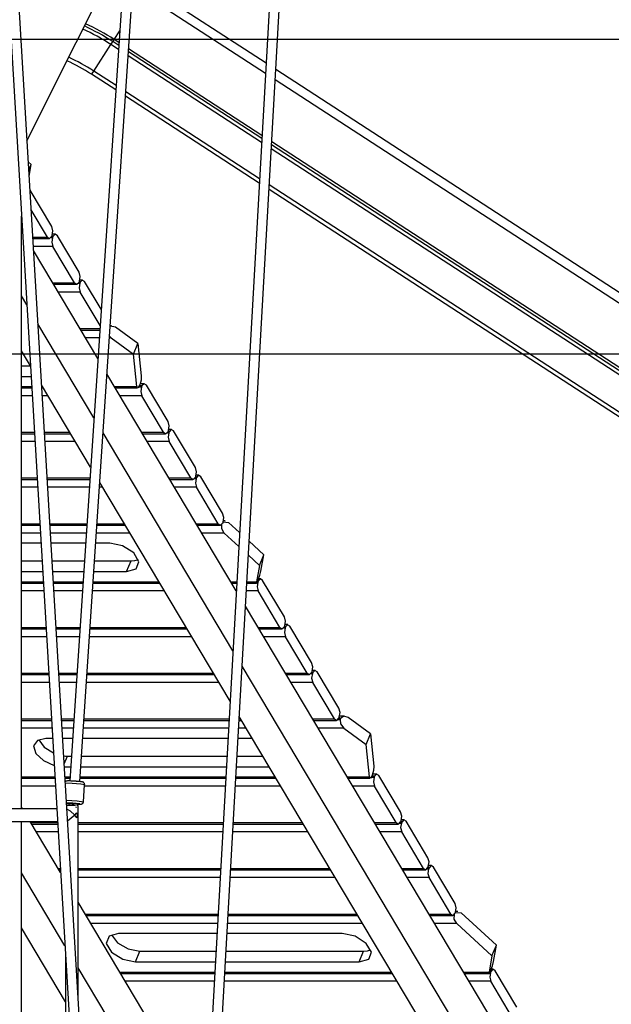
# Model space of a CAD drawing. Units: inches. Extents: x 69 to 230, y 4 to 206.
# Drawn here: x 129 to 143, y 163 to 187 of the extents above; entities that cross this region are included whole.
import ezdxf

# ---------------------------------------------------------------- set-up
doc = ezdxf.new("R2010")
doc.units = ezdxf.units.IN
doc.header["$MEASUREMENT"] = 0
doc.layers.add('Ebene 1', color=7, linetype='Continuous')

# ---------------------------------------------------------------- blocks, each defined once
blk = doc.blocks.new('block 2')
at = {"layer": 'Ebene 1', "color": 179, "lineweight": 25, "true_color": 0x1a171b}
for points in [[(132.269, 198.163), (130.293, 168.497)], [(130.533, 168.482), (132.508, 198.147)], [(135.658, 197.848), (133.658, 162.392)], [(133.897, 162.374), (135.898, 197.835)], [(128.208, 197.61), (130.309, 162.373)], [(130.548, 162.387), (128.448, 197.624)], [(129.275, 183.743), (131.621, 188.434)], [(134.967, 185.587), (132.165, 187.407)], [(134.954, 185.345), (132.05, 187.231)], [(128.572, 186.165), (216.554, 186.165)], [(131.351, 186.154), (131.483, 186.357)], [(130.864, 185.403), (131.272, 186.033)], [(131.272, 186.033), (131.295, 186.067), (131.317, 186.102)], [(131.454, 185.915), (131.272, 186.033)], [(131.317, 186.102), (131.327, 186.117), (131.351, 186.154)], [(131.46, 186.01), (131.317, 186.102)], [(131.465, 186.08), (131.351, 186.154)], [(134.87, 183.869), (131.695, 185.93)], [(134.86, 183.703), (131.684, 185.765)], [(134.866, 183.797), (131.69, 185.86)], [(130.813, 185.325), (130.827, 185.347), (130.864, 185.403)], [(131.39, 184.951), (130.813, 185.325)], [(131.396, 185.057), (130.864, 185.403)], [(167.343, 164.562), (135.199, 185.437)], [(167.228, 164.385), (135.185, 185.195)], [(134.806, 182.733), (131.62, 184.801)], [(134.812, 182.839), (131.627, 184.908)], [(166.496, 163.257), (135.098, 183.647)], [(166.529, 163.309), (135.102, 183.718)], [(166.45, 163.188), (135.092, 183.552)], [(129.305, 183.242), (129.376, 183.176)], [(129.318, 183.036), (129.376, 183.176)], [(129.326, 182.899), (129.376, 183.176)], [(166.042, 162.558), (135.044, 182.689)], [(129.348, 182.569), (129.347, 182.572), (129.345, 182.574)], [(129.866, 181.701), (129.348, 182.569)], [(165.991, 162.48), (135.038, 182.582)], [(129.142, 167.832), (129.142, 181.947)], [(129.76, 181.448), (129.374, 182.096)], [(129.164, 181.575), (129.142, 181.613)], [(129.875, 181.49), (129.865, 181.467)], [(129.875, 181.49), (129.892, 181.599), (129.866, 181.701)], [(129.949, 181.515), (129.883, 181.515)], [(129.998, 181.479), (129.943, 181.514), (129.892, 181.461)], [(130.515, 180.612), (129.998, 181.479)], [(129.412, 181.448), (129.76, 181.448)], [(129.414, 181.413), (129.808, 181.413)], [(129.76, 181.448), (129.814, 181.414), (129.865, 181.467)], [(129.849, 181.438), (129.882, 181.438)], [(129.892, 181.461), (129.862, 181.461)], [(129.882, 181.438), (129.865, 181.328), (129.891, 181.226)], [(129.892, 181.461), (129.882, 181.438)], [(129.891, 181.226), (129.425, 181.226)], [(130.963, 178.556), (129.432, 181.126)], [(130.409, 180.359), (129.891, 181.226)], [(130.524, 180.4), (130.541, 180.51), (130.515, 180.612)], [(129.889, 180.359), (130.409, 180.359)], [(129.91, 180.324), (130.457, 180.324)], [(130.409, 180.359), (130.464, 180.324), (130.514, 180.377)], [(130.498, 180.348), (130.532, 180.348)], [(130.541, 180.371), (130.512, 180.371)], [(130.524, 180.4), (130.514, 180.377)], [(130.532, 180.348), (130.514, 180.239), (130.541, 180.137)], [(130.599, 180.425), (130.532, 180.425)], [(130.541, 180.371), (130.532, 180.348)], [(130.647, 180.39), (130.592, 180.424), (130.541, 180.371)], [(131.041, 179.728), (130.647, 180.39)], [(130.541, 180.137), (130.021, 180.137)], [(131.015, 179.34), (130.541, 180.137)], [(129.268, 179.835), (129.142, 180.046)], [(130.87, 177.147), (129.535, 179.386)], [(130.538, 179.269), (131.01, 179.269)], [(130.559, 179.234), (131.008, 179.234)], [(131.289, 179.335), (131.255, 179.335)], [(131.386, 179.3), (131.255, 179.33)], [(131.916, 178.914), (131.386, 179.3)], [(130.996, 179.048), (130.671, 179.048)], [(131.28, 179.048), (131.236, 179.048)], [(131.239, 179.086), (131.28, 179.048)], [(131.28, 179.048), (131.81, 178.662)], [(131.81, 178.662), (131.916, 178.914)], [(131.916, 178.914), (131.997, 178.143)], [(115.469, 178.666), (216.554, 178.666)], [(129.355, 178.381), (129.142, 178.738)], [(131.891, 177.891), (131.81, 178.662)], [(129.142, 178.384), (129.353, 178.384)], [(134.258, 173.027), (131.18, 178.193)], [(129.142, 178.132), (129.37, 178.132)], [(131.997, 178.143), (131.99, 178.041), (131.959, 177.932)], [(132.069, 177.957), (131.968, 177.957)], [(132.118, 177.921), (132.063, 177.956), (132.012, 177.903)], [(129.142, 177.891), (129.384, 177.891)], [(129.142, 177.855), (129.386, 177.855)], [(130.791, 175.97), (129.622, 177.933)], [(129.624, 177.891), (129.647, 177.891)], [(129.626, 177.855), (129.668, 177.855)], [(131.36, 177.891), (131.891, 177.891)], [(131.381, 177.855), (131.909, 177.855)], [(131.95, 177.909), (131.912, 177.856), (131.891, 177.891)], [(131.935, 177.88), (132.002, 177.88)], [(132.012, 177.903), (131.947, 177.903)], [(131.959, 177.932), (131.95, 177.909)], [(132.002, 177.88), (131.985, 177.77), (132.012, 177.669)], [(132.012, 177.903), (132.002, 177.88)], [(132.635, 177.054), (132.118, 177.921)], [(129.397, 177.669), (129.142, 177.669)], [(129.779, 177.669), (129.638, 177.669)], [(132.012, 177.669), (131.492, 177.669)], [(132.529, 176.801), (132.012, 177.669)], [(132.644, 176.842), (132.661, 176.952), (132.635, 177.054)], [(129.142, 176.801), (129.449, 176.801)], [(129.689, 176.801), (130.296, 176.801)], [(134.177, 171.596), (131.086, 176.784)], [(132.009, 176.801), (132.529, 176.801)], [(132.529, 176.801), (132.583, 176.766), (132.634, 176.82)], [(132.618, 176.79), (132.652, 176.79)], [(132.661, 176.813), (132.632, 176.813)], [(132.644, 176.842), (132.634, 176.82)], [(132.652, 176.79), (132.634, 176.681), (132.661, 176.579)], [(132.719, 176.867), (132.652, 176.867)], [(132.661, 176.813), (132.652, 176.79)], [(132.767, 176.832), (132.712, 176.867), (132.661, 176.813)], [(133.284, 175.964), (132.767, 176.832)], [(129.142, 176.766), (129.451, 176.766)], [(129.462, 176.579), (129.142, 176.579)], [(129.691, 176.766), (130.317, 176.766)], [(130.428, 176.579), (129.702, 176.579)], [(132.03, 176.766), (132.577, 176.766)], [(132.661, 176.579), (132.141, 176.579)], [(133.178, 175.712), (132.661, 176.579)], [(133.293, 175.753), (133.311, 175.862), (133.284, 175.964)], [(129.142, 175.712), (129.514, 175.712)], [(129.142, 175.676), (129.516, 175.676)], [(129.754, 175.712), (130.774, 175.712)], [(129.756, 175.676), (130.772, 175.676)], [(132.658, 175.712), (133.178, 175.712)], [(132.679, 175.676), (133.226, 175.676)], [(133.178, 175.712), (133.233, 175.677), (133.284, 175.73)], [(133.267, 175.701), (133.301, 175.701)], [(133.311, 175.724), (133.281, 175.724)], [(133.293, 175.753), (133.284, 175.73)], [(133.301, 175.701), (133.284, 175.592), (133.31, 175.49)], [(133.311, 175.724), (133.301, 175.701)], [(133.368, 175.778), (133.302, 175.778)], [(133.416, 175.742), (133.362, 175.777), (133.311, 175.724)], [(133.933, 174.875), (133.416, 175.742)], [(129.527, 175.49), (129.142, 175.49)], [(130.759, 175.49), (129.767, 175.49)], [(131.077, 175.49), (131, 175.49)], [(134.11, 170.401), (131.008, 175.607)], [(133.31, 175.49), (132.79, 175.49)], [(133.827, 174.622), (133.31, 175.49)], [(133.943, 174.663), (133.96, 174.773), (133.933, 174.875)], [(133.998, 174.688), (133.951, 174.688)], [(129.142, 174.622), (129.579, 174.622)], [(129.142, 174.587), (129.581, 174.587)], [(129.819, 174.622), (130.701, 174.622)], [(129.821, 174.587), (130.699, 174.587)], [(130.939, 174.587), (131.616, 174.587)], [(130.942, 174.622), (131.595, 174.622)], [(133.308, 174.622), (133.827, 174.622)], [(133.328, 174.587), (133.875, 174.587)], [(133.827, 174.622), (133.882, 174.588), (133.933, 174.64)], [(133.971, 174.4), (133.911, 174.502), (133.914, 174.612)], [(133.943, 174.663), (133.933, 174.64)], [(133.943, 174.664), (134.077, 174.653)], [(134.077, 174.653), (134.336, 174.414)], [(129.592, 174.4), (129.142, 174.4)], [(130.687, 174.4), (129.832, 174.4)], [(131.727, 174.4), (130.927, 174.4)], [(133.971, 174.4), (133.44, 174.4)], [(134.317, 174.081), (133.971, 174.4)], [(134.565, 174.204), (134.915, 173.882)], [(129.606, 174.159), (129.142, 174.159)], [(130.671, 174.159), (129.847, 174.159)], [(131.245, 174.159), (130.911, 174.159)], [(131.647, 173.484), (131.876, 173.549), (131.941, 173.717), (131.816, 173.926), (131.551, 174.095), (131.245, 174.159)], [(129.142, 173.737), (129.631, 173.737)], [(129.872, 173.737), (130.642, 173.737)], [(130.883, 173.737), (131.753, 173.737)], [(131.647, 173.484), (131.753, 173.737)], [(131.753, 173.737), (131.847, 173.745), (131.927, 173.769)], [(134.808, 173.629), (134.546, 173.871)], [(134.808, 173.629), (134.915, 173.882)], [(134.844, 173.496), (134.915, 173.882)], [(134.808, 173.629), (134.738, 173.243)], [(129.142, 173.484), (129.647, 173.484)], [(129.887, 173.484), (130.625, 173.484)], [(130.866, 173.484), (131.647, 173.484)], [(134.769, 173.262), (134.779, 173.285)], [(134.779, 173.285), (134.818, 173.394), (134.844, 173.496)], [(134.887, 173.274), (134.832, 173.309), (134.781, 173.256)], [(134.839, 173.309), (134.789, 173.309)], [(135.404, 172.406), (134.887, 173.274)], [(129.142, 173.243), (129.661, 173.243)], [(129.142, 173.208), (129.663, 173.208)], [(129.901, 173.243), (130.609, 173.243)], [(129.903, 173.208), (130.607, 173.208)], [(130.848, 173.208), (132.437, 173.208)], [(130.85, 173.243), (132.416, 173.243)], [(134.129, 173.243), (134.27, 173.243)], [(134.15, 173.208), (134.268, 173.208)], [(134.509, 173.208), (134.738, 173.208)], [(134.51, 173.243), (134.738, 173.243)], [(134.738, 173.243), (134.74, 173.209), (134.769, 173.262)], [(134.772, 173.233), (134.754, 173.123), (134.781, 173.021)], [(134.756, 173.233), (134.772, 173.233)], [(134.781, 173.256), (134.766, 173.256)], [(134.781, 173.256), (134.772, 173.233)], [(129.674, 173.021), (129.142, 173.021)], [(130.594, 173.021), (129.915, 173.021)], [(132.548, 173.021), (130.835, 173.021)], [(134.781, 173.021), (134.498, 173.021)], [(135.298, 172.154), (134.781, 173.021)], [(141.653, 160.617), (134.478, 172.658)], [(135.413, 172.195), (135.431, 172.305), (135.404, 172.406)], [(129.142, 172.154), (129.726, 172.154)], [(129.142, 172.119), (129.728, 172.119)], [(129.966, 172.154), (130.537, 172.154)], [(129.968, 172.119), (130.534, 172.119)], [(130.775, 172.119), (133.086, 172.119)], [(130.777, 172.154), (133.065, 172.154)], [(134.778, 172.154), (135.298, 172.154)], [(134.799, 172.119), (135.346, 172.119)], [(135.298, 172.154), (135.353, 172.119), (135.404, 172.172)], [(135.387, 172.143), (135.421, 172.143)], [(135.431, 172.166), (135.401, 172.166)], [(135.413, 172.195), (135.404, 172.172)], [(135.421, 172.143), (135.404, 172.034), (135.43, 171.932)], [(135.431, 172.166), (135.421, 172.143)], [(135.488, 172.22), (135.422, 172.22)], [(135.536, 172.185), (135.481, 172.219), (135.431, 172.166)], [(136.053, 171.317), (135.536, 172.185)], [(129.739, 171.932), (129.142, 171.932)], [(130.522, 171.932), (129.98, 171.932)], [(133.198, 171.932), (130.763, 171.932)], [(135.43, 171.932), (134.91, 171.932)], [(135.947, 171.064), (135.43, 171.932)], [(141.613, 159.117), (134.397, 171.228)], [(136.062, 171.106), (136.08, 171.215), (136.053, 171.317)], [(129.142, 171.064), (129.791, 171.064)], [(129.142, 171.029), (129.793, 171.029)], [(130.031, 171.064), (130.464, 171.064)], [(130.033, 171.029), (130.462, 171.029)], [(130.703, 171.029), (133.736, 171.029)], [(130.705, 171.064), (133.714, 171.064)], [(135.427, 171.064), (135.947, 171.064)], [(135.448, 171.029), (135.995, 171.029)], [(135.947, 171.064), (136.002, 171.03), (136.053, 171.083)], [(136.036, 171.054), (136.07, 171.054)], [(136.08, 171.077), (136.05, 171.077)], [(136.062, 171.106), (136.053, 171.083)], [(136.07, 171.054), (136.053, 170.944), (136.079, 170.842)], [(136.08, 171.077), (136.07, 171.054)], [(136.137, 171.13), (136.071, 171.13)], [(136.185, 171.095), (136.131, 171.13), (136.08, 171.077)], [(136.702, 170.228), (136.185, 171.095)], [(129.804, 170.842), (129.142, 170.842)], [(130.45, 170.842), (130.045, 170.842)], [(133.847, 170.842), (130.69, 170.842)], [(136.079, 170.842), (135.56, 170.842)], [(136.596, 169.974), (136.079, 170.842)], [(136.712, 170.016), (136.729, 170.126), (136.702, 170.228)], [(140.01, 160.499), (134.329, 170.033)], [(136.596, 169.974), (136.651, 169.94), (136.702, 169.993)], [(136.744, 169.987), (136.699, 169.987)], [(136.712, 170.016), (136.702, 169.993)], [(136.828, 170.041), (136.72, 170.041)], [(136.744, 169.987), (136.734, 169.964)], [(136.924, 170.006), (136.816, 170.04), (136.744, 169.987)], [(137.454, 169.62), (136.924, 170.006)], [(129.142, 169.974), (129.856, 169.974)], [(129.142, 169.939), (129.858, 169.939)], [(129.869, 169.753), (129.142, 169.753)], [(130.096, 169.974), (130.392, 169.974)], [(130.098, 169.939), (130.389, 169.939)], [(130.377, 169.753), (130.11, 169.753)], [(134.073, 169.753), (130.618, 169.753)], [(130.63, 169.939), (134.084, 169.939)], [(130.632, 169.974), (134.086, 169.974)], [(134.496, 169.753), (134.313, 169.753)], [(134.324, 169.939), (134.385, 169.939)], [(134.326, 169.974), (134.364, 169.974)], [(136.077, 169.974), (136.596, 169.974)], [(136.098, 169.939), (136.645, 169.939)], [(136.818, 169.753), (136.209, 169.753)], [(136.686, 169.964), (136.734, 169.964)], [(136.734, 169.964), (136.739, 169.855), (136.818, 169.753)], [(136.818, 169.753), (137.348, 169.367)], [(137.348, 169.367), (137.454, 169.62)], [(137.454, 169.62), (137.536, 168.849)], [(129.727, 169.512), (129.522, 169.463), (129.433, 169.332), (129.486, 169.155), (129.666, 168.984), (129.922, 168.868)], [(129.554, 169.48), (129.682, 169.306), (129.904, 169.165)], [(129.883, 169.512), (129.727, 169.512)], [(130.361, 169.512), (130.124, 169.512)], [(134.06, 169.512), (130.602, 169.512)], [(134.64, 169.512), (134.3, 169.512)], [(137.43, 168.596), (137.348, 169.367)], [(130.149, 169.095), (130.193, 169.091), (130.236, 169.09)], [(130.16, 168.909), (130.236, 169.09)], [(130.236, 169.09), (130.333, 169.09)], [(130.573, 169.09), (134.036, 169.09)], [(134.276, 169.09), (134.891, 169.09)], [(130.164, 168.837), (130.316, 168.837)], [(130.557, 168.837), (134.021, 168.837)], [(134.262, 168.837), (135.042, 168.837)], [(137.536, 168.849), (137.529, 168.747), (137.498, 168.637)], [(129.142, 168.596), (129.938, 168.596)], [(130.179, 168.596), (130.3, 168.596)], [(130.541, 168.596), (134.008, 168.596)], [(134.248, 168.596), (135.186, 168.596)], [(136.898, 168.596), (137.43, 168.596)], [(137.488, 168.614), (137.451, 168.561), (137.43, 168.596)], [(137.473, 168.585), (137.541, 168.585)], [(137.55, 168.608), (137.485, 168.608)], [(137.498, 168.637), (137.488, 168.614)], [(137.608, 168.662), (137.507, 168.662)], [(137.541, 168.585), (137.524, 168.476), (137.55, 168.374)], [(137.55, 168.608), (137.541, 168.585)], [(137.656, 168.627), (137.601, 168.661), (137.55, 168.608)], [(138.173, 167.759), (137.656, 168.627)], [(129.142, 168.561), (129.94, 168.561)], [(129.951, 168.374), (129.142, 168.374)], [(130.181, 168.561), (130.298, 168.561)], [(130.451, 168.488), (130.443, 168.489), (130.433, 168.49), (130.399, 168.492), (130.363, 168.494), (130.331, 168.496), (130.301, 168.497), (130.274, 168.498), (130.253, 168.498), (130.238, 168.498), (130.222, 168.496), (130.218, 168.495), (130.212, 168.494), (130.207, 168.492), (130.201, 168.489), (130.194, 168.485), (130.188, 168.479), (130.185, 168.477)], [(130.648, 168.408), (130.555, 168.422), (130.347, 168.438), (130.188, 168.442)], [(130.648, 168.407), (130.648, 168.409), (130.649, 168.411), (130.648, 168.422), (130.645, 168.433), (130.641, 168.44), (130.637, 168.448), (130.632, 168.453), (130.626, 168.458), (130.622, 168.462), (130.617, 168.465), (130.613, 168.467), (130.609, 168.469), (130.606, 168.47), (130.603, 168.471), (130.598, 168.472), (130.593, 168.473), (130.577, 168.476), (130.556, 168.479), (130.531, 168.482), (130.502, 168.484), (130.478, 168.487), (130.451, 168.488)], [(130.538, 168.561), (134.006, 168.561)], [(130.621, 168.004), (130.648, 168.408)], [(133.995, 168.374), (130.646, 168.374)], [(135.318, 168.374), (134.236, 168.374)], [(134.246, 168.561), (135.206, 168.561)], [(136.919, 168.561), (137.447, 168.561)], [(137.55, 168.374), (137.031, 168.374)], [(138.067, 167.506), (137.55, 168.374)], [(129.169, 167.832), (129.142, 167.878)], [(130.212, 168.038), (130.473, 168.023), (130.621, 168.004)], [(130.214, 167.968), (130.235, 167.965), (130.279, 167.96)], [(130.533, 167.946), (130.531, 167.954), (130.368, 167.968), (130.215, 167.974)], [(130.216, 167.968), (130.243, 167.964), (130.28, 167.96)], [(130.434, 167.911), (130.319, 167.911), (130.219, 167.911)], [(130.28, 167.963), (130.271, 167.911)], [(130.281, 167.963), (130.326, 167.962), (130.37, 167.957)], [(130.363, 167.911), (130.37, 167.957)], [(130.37, 167.953), (130.377, 167.953), (130.383, 167.952)], [(130.37, 167.953), (130.394, 167.952)], [(130.385, 167.964), (130.376, 167.911)], [(130.385, 167.964), (130.408, 167.964), (130.453, 167.961)], [(130.431, 167.88), (130.446, 167.876), (130.457, 167.873)], [(130.453, 167.961), (130.469, 167.959), (130.476, 167.958)], [(130.467, 167.911), (130.476, 167.958)], [(130.493, 167.911), (130.487, 167.911), (130.467, 167.911)], [(130.474, 167.947), (130.507, 167.946), (130.533, 167.946)], [(130.475, 167.947), (130.49, 167.947), (130.512, 167.946), (130.532, 167.946)], [(130.493, 163.319), (130.493, 167.911)], [(130.532, 167.946), (130.535, 167.946), (130.538, 167.946), (130.553, 167.945), (130.569, 167.948), (130.57, 167.948), (130.571, 167.948)], [(130.571, 167.948), (130.575, 167.949), (130.578, 167.95), (130.584, 167.952), (130.589, 167.955), (130.596, 167.959), (130.603, 167.965), (130.61, 167.972), (130.615, 167.981), (130.619, 167.991), (130.621, 168.001), (130.621, 168.003), (130.621, 168.005)], [(129.984, 167.832), (127.265, 167.832)], [(129.518, 167.832), (129.382, 167.832)], [(129.984, 167.832), (129.862, 167.832)], [(130.213, 167.832), (130.304, 167.788), (130.418, 167.682)], [(130.418, 167.682), (130.242, 167.539)], [(130.418, 167.682), (130.464, 167.742)], [(130.464, 167.622), (130.418, 167.682)], [(130.464, 167.742), (130.47, 167.682), (130.464, 167.622)], [(138.182, 167.548), (138.2, 167.657), (138.173, 167.759)], [(127.265, 167.532), (130.001, 167.532)], [(129.142, 159.121), (129.142, 167.532)], [(130.074, 166.314), (129.348, 167.532)], [(129.364, 167.506), (130.003, 167.506)], [(129.382, 167.532), (129.518, 167.532)], [(129.385, 167.471), (130.005, 167.471)], [(129.862, 167.532), (129.999, 167.532)], [(130.493, 167.506), (133.947, 167.506)], [(130.493, 167.471), (133.944, 167.471)], [(134.185, 167.471), (135.855, 167.471)], [(134.187, 167.506), (135.835, 167.506)], [(137.548, 167.506), (138.067, 167.506)], [(137.568, 167.471), (138.116, 167.471)], [(138.067, 167.506), (138.122, 167.472), (138.173, 167.525)], [(138.156, 167.496), (138.19, 167.496)], [(138.2, 167.519), (138.17, 167.519)], [(138.182, 167.548), (138.173, 167.525)], [(138.19, 167.496), (138.173, 167.386), (138.199, 167.285)], [(138.2, 167.519), (138.19, 167.496)], [(138.257, 167.572), (138.191, 167.572)], [(138.306, 167.537), (138.251, 167.572), (138.2, 167.519)], [(138.823, 166.67), (138.306, 167.537)], [(130.016, 167.285), (129.496, 167.285)], [(133.934, 167.285), (130.493, 167.285)], [(135.967, 167.285), (134.174, 167.285)], [(138.199, 167.285), (137.68, 167.285)], [(138.716, 166.417), (138.199, 167.285)], [(138.832, 166.458), (138.849, 166.568), (138.823, 166.67)], [(138.906, 166.483), (138.84, 166.483)], [(138.954, 166.448), (138.9, 166.482), (138.849, 166.429)], [(130.178, 164.574), (129.142, 166.312)], [(130.013, 166.417), (130.068, 166.417)], [(130.034, 166.382), (130.07, 166.382)], [(130.493, 166.417), (133.885, 166.417)], [(130.493, 166.382), (133.883, 166.382)], [(134.123, 166.382), (136.505, 166.382)], [(134.125, 166.417), (136.484, 166.417)], [(138.197, 166.417), (138.716, 166.417)], [(138.218, 166.382), (138.765, 166.382)], [(138.716, 166.417), (138.771, 166.382), (138.822, 166.435)], [(138.806, 166.406), (138.84, 166.406)], [(138.849, 166.429), (138.819, 166.429)], [(138.832, 166.458), (138.822, 166.435)], [(138.84, 166.406), (138.822, 166.297), (138.849, 166.195)], [(138.849, 166.429), (138.84, 166.406)], [(139.472, 165.58), (138.954, 166.448)], [(133.872, 166.195), (130.493, 166.195)], [(136.616, 166.195), (134.113, 166.195)], [(138.849, 166.195), (138.329, 166.195)], [(139.366, 165.327), (138.849, 166.195)], [(132.807, 161.727), (130.493, 165.611)], [(139.481, 165.369), (139.498, 165.478), (139.472, 165.58)], [(130.662, 165.327), (133.824, 165.327)], [(134.064, 165.327), (137.133, 165.327)], [(138.846, 165.327), (139.366, 165.327)], [(139.366, 165.327), (139.42, 165.293), (139.471, 165.346)], [(139.509, 165.105), (139.449, 165.207), (139.453, 165.317)], [(139.481, 165.369), (139.471, 165.346)], [(139.481, 165.369), (139.615, 165.358)], [(139.537, 165.393), (139.489, 165.393)], [(139.615, 165.358), (140.453, 164.587)], [(130.683, 165.292), (133.822, 165.292)], [(133.811, 165.105), (130.794, 165.105)], [(137.265, 165.105), (134.052, 165.105)], [(134.062, 165.292), (137.154, 165.292)], [(138.867, 165.292), (139.414, 165.292)], [(139.509, 165.105), (138.978, 165.105)], [(140.347, 164.334), (139.509, 165.105)], [(130.193, 163.24), (129.142, 165.004)], [(131.458, 164.864), (131.229, 164.8), (131.164, 164.631), (131.288, 164.423), (131.554, 164.254), (131.86, 164.189)], [(131.284, 164.833), (131.431, 164.643), (131.686, 164.497), (131.966, 164.442)], [(133.798, 164.864), (131.458, 164.864)], [(136.784, 164.864), (134.038, 164.864)], [(137.186, 164.189), (137.415, 164.254), (137.479, 164.423), (137.355, 164.631), (137.089, 164.8), (136.784, 164.864)], [(130.41, 164.708), (130.414, 164.708), (130.418, 164.708)], [(131.86, 164.189), (131.966, 164.442)], [(131.966, 164.442), (133.774, 164.442)], [(134.014, 164.442), (137.292, 164.442)], [(137.186, 164.189), (137.292, 164.442)], [(137.292, 164.442), (137.386, 164.45), (137.465, 164.474)], [(140.347, 164.334), (140.453, 164.587)], [(140.383, 164.201), (140.453, 164.587)], [(130.193, 164.318), (130.193, 162.311)], [(131.86, 164.189), (133.759, 164.189)], [(134, 164.189), (137.186, 164.189)], [(140.347, 164.334), (140.277, 163.948)], [(140.317, 163.99), (140.357, 164.099), (140.383, 164.201)], [(130.215, 163.925), (130.209, 163.905), (130.208, 163.89), (130.207, 163.876)], [(131.874, 161.727), (130.493, 164.045)], [(131.484, 163.948), (133.746, 163.948)], [(131.505, 163.913), (133.744, 163.913)], [(133.984, 163.913), (137.976, 163.913)], [(133.986, 163.948), (137.955, 163.948)], [(139.668, 163.948), (140.277, 163.948)], [(139.688, 163.913), (140.277, 163.913)], [(140.277, 163.948), (140.279, 163.914), (140.308, 163.967)], [(140.31, 163.938), (140.293, 163.829), (140.319, 163.727)], [(140.294, 163.938), (140.31, 163.938)], [(140.32, 163.961), (140.305, 163.961)], [(140.308, 163.967), (140.317, 163.99)], [(140.32, 163.961), (140.31, 163.938)], [(140.425, 163.98), (140.371, 164.014), (140.32, 163.961)], [(140.377, 164.015), (140.327, 164.015)], [(140.943, 163.112), (140.425, 163.98)], [(130.219, 163.876), (130.216, 163.876), (130.213, 163.876)], [(133.733, 163.727), (131.616, 163.727)], [(138.087, 163.727), (133.974, 163.727)], [(140.319, 163.727), (139.8, 163.727)], [(140.837, 162.859), (140.319, 163.727)]]:
    blk.add_lwpolyline(points, dxfattribs=at)
for points in [[(131.272, 186.033), (131.059, 186.172), (130.836, 186.295), (130.604, 186.401)], [(131.317, 186.102), (131.101, 186.242), (130.875, 186.367), (130.641, 186.475)], [(131.351, 186.154), (131.133, 186.295), (130.905, 186.421), (130.669, 186.53)], [(130.864, 185.403), (130.674, 185.527), (130.475, 185.636), (130.268, 185.729)], [(130.813, 185.325), (130.626, 185.447), (130.43, 185.554), (130.227, 185.646)]]:
    blk.add_open_spline(points, degree=3, dxfattribs=at)

msp = doc.modelspace()

# ---------------------------------------------------------------- block references
at = {"layer": 'Ebene 1'}
msp.add_blockref('block 2', (0, 0), dxfattribs=at)

doc.saveas('drawing.dxf')
